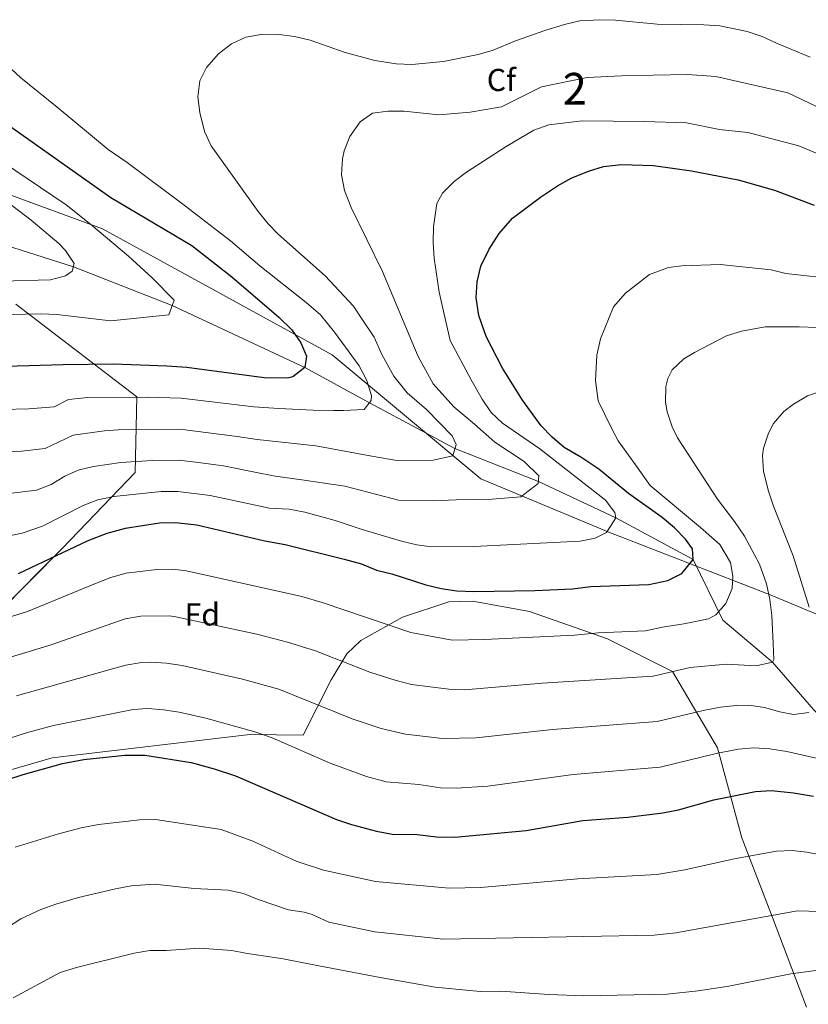
# Model space of a CAD drawing. Units: metres. Extents: x 661647 to 668567, y 4744212 to 4749002.
# Drawn here: x 662642 to 662891, y 4747837 to 4748148 of the extents above; entities that cross this region are included whole.
import ezdxf
from ezdxf.enums import TextEntityAlignment as Align

# ---------------------------------------------------------------- set-up
doc = ezdxf.new("R2010")
doc.units = ezdxf.units.M
doc.header["$MEASUREMENT"] = 0
doc.linetypes.add('DGN Style 3', pattern=[120.35282, 85.9663, -34.38652])
for name, color, linetype, lineweight in [('Nivel 11', 7, 'Continuous', 0), ('Nivel 35', 7, 'Continuous', 0), ('Nivel 37', 7, 'Continuous', 0), ('Nivel 4', 7, 'Continuous', 0), ('Nivel 48', 7, 'Continuous', 0), ('Nivel 5', 7, 'Continuous', 0), ('Nivel 57', 7, 'Continuous', 0), ('Nivel 61', 7, 'Continuous', 0)]:
    doc.layers.add(name, color=color, linetype=linetype, lineweight=lineweight)
doc.styles.add('Style-Arial', font='txt')
doc.styles.add('Style-Arial Narrow', font='txt')

msp = doc.modelspace()

# ---------------------------------------------------------------- linework, layer by layer
at = {"layer": 'Nivel 11', "color": 142, "linetype": 'DGN Style 3', "lineweight": 13}
msp.add_polyline3d([(662966.8, 4747833.19, 1320), (662956.9, 4747844.9, 1315), (662948.06, 4747855.95, 1310), (662934.15, 4747879.84, 1305), (662919.91, 4747901.1, 1300), (662906.92, 4747915.86, 1295), (662893.05, 4747930.19, 1290), (662880.14, 4747945.14, 1285), (662864.46, 4747958.42, 1280), (662855, 4747977.63, 1275), (662830.61, 4747990.84, 1270), (662806.17, 4748002.25, 1265), (662779.78, 4748012.71, 1260), (662752.74, 4748027.09, 1255), (662732.35, 4748038.33, 1250), (662690.44, 4748057.88, 1245), (662659.23, 4748070.15, 1240), (662629.81, 4748079.48, 1235)], dxfattribs=at)
at = {"layer": 'Nivel 35', "color": 92, "linetype": 'DGN Style 3', "lineweight": 0}
for points in [[(662907.75, 4747954.56, 1301.78), (662878.61, 4747966.76, 1295.24), (662878.31, 4747966.88, 1295.18), (662828.36, 4747986.27, 1286.84), (662787.97, 4748003.13, 1283.71), (662741.02, 4748042.26, 1271.63), (662668.43, 4748082.08, 1256.51), (662598.67, 4748107.69, 1248.17)], [(662641.03, 4748058.33, 1256.63), (662679.29, 4748029.04, 1264.71), (662678.75, 4748005.09, 1275.66), (662655.79, 4747981.21, 1284.52), (662627.83, 4747953.16, 1291.82)], [(662618.59, 4747905.11, 1300.42), (662652.52, 4747914.95, 1299.64), (662715.01, 4747922.29, 1300.68), (662731.82, 4747922.12, 1299.64), (662740.64, 4747939.6, 1297.29), (662745.57, 4747947.85, 1295.99), (662750.07, 4747952.01, 1295.47), (662763.17, 4747959.4, 1294.42), (662777.84, 4747964.27, 1293.9), (662785.47, 4747964.42, 1293.9), (662803.36, 4747961.21, 1293.64), (662827.97, 4747952.53, 1294.69), (662848.55, 4747942.24, 1297.55), (662862.77, 4747918.08, 1304.07), (662870.46, 4747889.71, 1313.98), (662880.07, 4747864.48, 1322.2), (662890.87, 4747836.14, 1331.44)]]:
    msp.add_polyline3d(points, dxfattribs=at)
at = {"layer": 'Nivel 4', "color": 30, "linetype": 'Continuous', "lineweight": 30, "flags": 128}
for points, elevation in [([(662629.56, 4748121.35), (662671.11, 4748091.98), (662696.61, 4748076.84), (662709.3, 4748066.99), (662724.17, 4748054.21), (662728.24, 4748050.22), (662731.11, 4748046.13), (662732.93, 4748041.93), (662732.35, 4748038.33), (662728.61, 4748035.32), (662726.87, 4748034.98), (662719.46, 4748035.07), (662695.09, 4748038.35), (662688.78, 4748038.77), (662671.93, 4748039.31), (662655.97, 4748039.1), (662612.43, 4748037.92)], 1250), ([(662641.94, 4747973.21), (662663.9, 4747983.64), (662669.94, 4747985.93), (662675.66, 4747987.56), (662686.49, 4747989.19), (662691.49, 4747989.33), (662698.19, 4747988.61), (662719.74, 4747983.54), (662726.17, 4747982.37), (662744.73, 4747977.74), (662750.3, 4747976.22), (662755.01, 4747974.25), (662759.88, 4747973.09), (662770.53, 4747969.66), (662775.44, 4747968.46), (662780.39, 4747967.72), (662785.78, 4747967.48), (662805.01, 4747967.85), (662816.94, 4747968.41), (662822.69, 4747969.06), (662841.03, 4747969.75), (662846.99, 4747970.96), (662851.46, 4747973.18), (662855, 4747977.63), (662854.83, 4747981), (662852.59, 4747984.1), (662849.1, 4747987.68), (662845.2, 4747990.92), (662834.6, 4747998.52), (662825.22, 4748006.16), (662819.6, 4748009.96), (662814.33, 4748013), (662810.47, 4748016.24), (662807.04, 4748019.9), (662801.09, 4748028), (662794.82, 4748038.04), (662789.66, 4748048.05), (662787.32, 4748054.73), (662786.45, 4748060.36), (662786.76, 4748065.35), (662787.93, 4748070.34), (662790.61, 4748075.69), (662793.76, 4748080.61), (662798.01, 4748085.47), (662806.79, 4748092.16), (662812.15, 4748095.74), (662816.52, 4748098.17), (662821.94, 4748100.39), (662826.75, 4748101.79), (662832.43, 4748102.41), (662842.47, 4748102.17), (662854.56, 4748100.46), (662869.28, 4748097.56), (662880.69, 4748094.31), (662893.31, 4748089.63)], 1275), ([(662632.72, 4747906.09), (662633.55, 4747906.51), (662643.41, 4747909.7), (662655.75, 4747913.12), (662662.57, 4747914.42), (662675.52, 4747915.78), (662681.83, 4747915.84), (662696.43, 4747913.46), (662703.74, 4747911.52), (662710.44, 4747909.24), (662742.41, 4747895.52), (662747.14, 4747893.91), (662754.98, 4747891.74), (662759.9, 4747890.87), (662767.82, 4747890.69), (662773.91, 4747889.94), (662779.78, 4747889.84), (662802.33, 4747891.95), (662820.15, 4747895.14), (662834.41, 4747896.24), (662845.47, 4747897.55), (662850.37, 4747898.55), (662861.57, 4747901.67), (662874.77, 4747904.32)], 1300), ([(662874.77, 4747904.32), (662879.77, 4747904.58), (662886.73, 4747903.9), (662893.05, 4747902.83)], 1300)]:
    msp.add_lwpolyline(points, dxfattribs=dict(at, elevation=elevation))
at = {"layer": 'Nivel 5', "color": 30, "linetype": 'Continuous', "lineweight": 0, "flags": 128}
for points, elevation in [([(662872.08, 4748144.51), (662863.43, 4748146.27), (662858.46, 4748146.63), (662843.68, 4748146.77), (662830.52, 4748148.03), (662825.52, 4748148.18), (662819.24, 4748147.8), (662814.35, 4748146.73), (662808.19, 4748144.76), (662798.91, 4748141.54), (662791.87, 4748138.59), (662787.07, 4748137.2), (662776.21, 4748134.99), (662766.21, 4748134.09), (662761.25, 4748134.28), (662754.49, 4748135.35), (662744.77, 4748137.97), (662734.03, 4748141.73), (662729.09, 4748142.86), (662724.09, 4748143.53), (662719.13, 4748143.66), (662713.68, 4748142.69), (662709.2, 4748140.59), (662705.06, 4748137.38), (662701.31, 4748133.1), (662699.18, 4748128.85), (662698.57, 4748123.84), (662699.2, 4748118.93), (662700.63, 4748112.91), (662702.77, 4748108.36), (662717.61, 4748087.62), (662720.75, 4748083.72), (662723.85, 4748080.54), (662738.78, 4748067.24), (662747.75, 4748057.64), (662750.41, 4748053.71), (662754.26, 4748047.88), (662756.65, 4748042.38), (662760.48, 4748035.61), (662764.71, 4748030.26), (662770.79, 4748025.06), (662778.88, 4748016.75), (662780.13, 4748013.95), (662779.12, 4748010.34), (662772.95, 4748009.03), (662762.09, 4748008.81), (662753.48, 4748010.27), (662735.82, 4748013.51), (662717.31, 4748015.53), (662710.95, 4748016.48), (662692.86, 4748018.81), (662673.42, 4748018.61), (662669.05, 4748018.33), (662659.14, 4748016.92), (662650.35, 4748012.74), (662642.87, 4748011.91), (662627.87, 4748011.12)], 1260), ([(662892.04, 4748136.39), (662881.39, 4748140.83), (662876.86, 4748142.9), (662872.08, 4748144.51)], 1260), ([(662635.19, 4748136.67), (662642.66, 4748129.85), (662654.16, 4748120.58), (662670.26, 4748107.23), (662676.26, 4748103.06), (662694.69, 4748089.26), (662708.92, 4748078.35), (662718.09, 4748070.39), (662732.77, 4748058.84), (662737.28, 4748054.93), (662741.73, 4748049.48), (662749.55, 4748038.87), (662751.81, 4748034.36), (662753.43, 4748029.5), (662753.35, 4748027.87), (662751.13, 4748025), (662744.61, 4748024.66), (662741.46, 4748024.7), (662734.94, 4748024.79), (662724.18, 4748025.34), (662716.24, 4748025.83), (662693.32, 4748028.64), (662682.67, 4748028.93), (662663.75, 4748028.77), (662657.66, 4748028.2), (662653.16, 4748025.92), (662645.18, 4748025.22), (662620.13, 4748024.62)], 1255), ([(662903.26, 4748116.39), (662884.97, 4748125.08), (662862.16, 4748130.26), (662853.21, 4748130.84), (662842.41, 4748130.65), (662832.36, 4748130.47), (662821.56, 4748129.9), (662807.09, 4748127.03), (662794.51, 4748120.71), (662784.61, 4748118.98), (662774.68, 4748118.19), (662763.7, 4748119.26), (662758.7, 4748119.27), (662753.7, 4748118.64), (662749.84, 4748115.96), (662746.58, 4748111.33), (662744.81, 4748106.74), (662744.27, 4748104.26), (662743.89, 4748099.15), (662744.84, 4748094.24), (662746.98, 4748088.89), (662756.86, 4748068.62), (662766.21, 4748046.54), (662768.18, 4748041.74), (662772.91, 4748033.14), (662779.46, 4748025.88), (662785.98, 4748020.36), (662792.39, 4748014.73), (662801.64, 4748008.61), (662806.29, 4748004.03), (662806.12, 4748001.64), (662800.56, 4747997.4), (662791.55, 4747996.68), (662780.15, 4747996.46), (662772.99, 4747996.21), (662761.9, 4747996.42), (662744.97, 4748000.76), (662731.36, 4748002.77), (662722.97, 4748003.91), (662716.53, 4748005.2), (662706.7, 4748007.19), (662697.91, 4748008.43), (662692.41, 4748008.97), (662684.15, 4748008.92), (662674.17, 4748008.26), (662665.6, 4748006.97), (662660.72, 4748005.82), (662656.52, 4748003.97), (662652.17, 4748001.31), (662647.55, 4747999.57), (662620.67, 4747996.23)], 1265), ([(662923.24, 4748093.7), (662888.44, 4748108.38), (662872.35, 4748112.56), (662863.39, 4748113.52), (662852.93, 4748115.57), (662839.51, 4748116.07), (662819.95, 4748116.29), (662809.39, 4748115.02), (662804.72, 4748113.29), (662795.91, 4748108.17), (662783.47, 4748100.01)], 1270), ([(662609.67, 4748112.45), (662645.89, 4748084.86), (662654.62, 4748077.44), (662656.72, 4748075.23), (662659.52, 4748071.12), (662658.81, 4748068.72), (662656.74, 4748067.26), (662652.02, 4748065.98), (662636.49, 4748065.56)], 1240), ([(662628.32, 4748108.98), (662656.99, 4748089.68), (662664.79, 4748083.51), (662676.6, 4748073.43), (662684.11, 4748066.65), (662691.05, 4748059.61), (662689.4, 4748054.9), (662671.08, 4748053.02), (662653.97, 4748055.01), (662648.98, 4748055.3), (662624.87, 4748054.72)], 1245), ([(662783.47, 4748100.01), (662779.55, 4748097.04), (662775.88, 4748093.38), (662774.02, 4748090.1), (662772.96, 4748082.79), (662772.86, 4748077.78), (662773.24, 4748072.8), (662774.82, 4748062.1), (662778.32, 4748046.82), (662784.86, 4748034.41), (662788.39, 4748028.3), (662791.25, 4748024.12), (662794.85, 4748020.66), (662806.64, 4748012.59), (662827.32, 4747996.41), (662830.33, 4747992.46), (662830.61, 4747990.84), (662827.64, 4747986.21), (662824.12, 4747984.34), (662819.3, 4747983.47), (662785.78, 4747981.76), (662770.78, 4747981.84), (662767.77, 4747982.22), (662762.89, 4747983.4), (662750.48, 4747987.06), (662741.97, 4747989.95), (662732.31, 4747992.57), (662727.41, 4747993.56), (662721.17, 4747993.83), (662702.45, 4747997.9), (662692.21, 4747999.13), (662686.95, 4747999.11), (662672.05, 4747997.54), (662666.98, 4747996.52), (662662.31, 4747994.73), (662649.43, 4747988.13), (662643.09, 4747985.95), (662633.3, 4747983.91)], 1270), ([(662632.46, 4747957.42), (662644.7, 4747961.19), (662666.22, 4747970.07), (662671.05, 4747971.9), (662675.9, 4747973.26), (662685.56, 4747974.52), (662690.57, 4747974.59), (662694.92, 4747974.06), (662731.42, 4747965.91), (662737.87, 4747964.04), (662765.85, 4747954.51), (662778.87, 4747952.18), (662789.09, 4747952.37), (662817.59, 4747953.75), (662825.03, 4747954.5), (662840.03, 4747955.07), (662845.35, 4747956.23), (662852.07, 4747957.33), (662856.29, 4747958.16), (662859.86, 4747958.88), (662862.23, 4747960.12), (662865.31, 4747963.76), (662867.4, 4747968.46), (662867.54, 4747972.38), (662866.81, 4747976.71), (662863.45, 4747982.4), (662857.38, 4747987.73), (662841.5, 4748001.02), (662836.82, 4748007.56), (662831.36, 4748015.17), (662829.23, 4748019.15), (662825.05, 4748027.77), (662824.18, 4748034.16), (662824.58, 4748042.2), (662825.79, 4748047.33), (662829.84, 4748057.51), (662833.67, 4748061.81), (662841.28, 4748067.7), (662847.21, 4748069.88), (662851.44, 4748070.38), (662863.6, 4748070.82), (662879.71, 4748069.16), (662884.29, 4748068.03), (662893.75, 4748066.98)], 1280), ([(662894.33, 4748050.94), (662888.57, 4748051.16), (662877.82, 4748051.1), (662870.34, 4748049.75), (662865.55, 4748048.31), (662855.43, 4748043.03), (662852.12, 4748040.99), (662848.36, 4748037.58), (662847, 4748034.84), (662846.42, 4748032.3), (662846.27, 4748027.33), (662846.82, 4748024.34), (662848.36, 4748019.55), (662850.05, 4748016.1), (662862.68, 4747996.67), (662868.13, 4747989.6), (662871.23, 4747984.99), (662875.97, 4747976.16), (662878.17, 4747969.92), (662879.21, 4747965.03), (662879.85, 4747959.94), (662880.34, 4747951.04), (662880.48, 4747946.06), (662880.14, 4747945.14), (662874.98, 4747944.05), (662865.62, 4747944.58), (662854.14, 4747943.52), (662842.35, 4747940.81), (662807.35, 4747938.5), (662782.78, 4747936.47), (662777.8, 4747936.61), (662766.03, 4747938.18), (662761.17, 4747939.36), (662752.89, 4747942.06), (662735.76, 4747948.76), (662726.89, 4747951.55), (662717.2, 4747954.03), (662691.65, 4747959.5), (662689.64, 4747959.79), (662680.54, 4747959.71), (662675.6, 4747958.85), (662652.22, 4747950.71), (662629.13, 4747943.67)], 1285), ([(662895.79, 4748030.97), (662891.11, 4748029.36), (662886.69, 4748026.71), (662883.66, 4748024.36), (662880.39, 4748020.63), (662878.85, 4748017.6), (662877.27, 4748012.86), (662876.94, 4748010.48), (662877.3, 4748005.47), (662878.86, 4747999.21), (662880.43, 4747994.45), (662886.68, 4747978.81), (662891.65, 4747962.61)], 1290), ([(662891.62, 4747929.26), (662886.76, 4747928.64), (662882.41, 4747929.48), (662877.53, 4747930.9), (662872.62, 4747931.62), (662868.65, 4747931.51), (662863.66, 4747930.97), (662858.24, 4747929.94), (662843.69, 4747926.43), (662810.61, 4747923.91), (662786.49, 4747921.28), (662775.82, 4747921.1), (662764.15, 4747922.39), (662756.5, 4747924.21), (662747.35, 4747927.3), (662724.16, 4747936.64), (662712.71, 4747939.86), (662693.56, 4747944.09), (662688.62, 4747944.82), (662683.69, 4747945.18), (662680.71, 4747945.07), (662675.77, 4747944.2), (662670.87, 4747942.92), (662641.31, 4747934.59)], 1290), ([(662898.53, 4747913.79), (662884.61, 4747916.93), (662879.22, 4747917.82), (662874.21, 4747918.07), (662869.22, 4747917.65), (662862.35, 4747916.37), (662844.58, 4747911.99), (662817.13, 4747909.68), (662790.18, 4747906.03), (662780.19, 4747905.41), (662775.21, 4747905.5), (662768.36, 4747906.49), (662758.09, 4747907.33), (662751.82, 4747909.06), (662740.33, 4747913.22), (662722.01, 4747921.27), (662716.55, 4747923.17), (662701.09, 4747927.48), (662692.66, 4747929.4), (662687.71, 4747930.17), (662682.76, 4747930.51), (662678.15, 4747930.22), (662652.99, 4747925.14), (662644.73, 4747922.94), (662620.39, 4747915.14)], 1295), ([(662640.85, 4747886.7), (662654.52, 4747890.94), (662661.66, 4747892.8), (662667.12, 4747893.84), (662680.18, 4747895.41), (662685.18, 4747895.47), (662705.95, 4747892.31), (662715.94, 4747888.57), (662729.63, 4747882.32), (662738.23, 4747879.49), (662754.73, 4747875.84), (662777.94, 4747873.73), (662787.92, 4747874), (662818.6, 4747876.7), (662843.52, 4747878.1), (662852.45, 4747879.55), (662868.03, 4747883.06), (662881.36, 4747885.49), (662886.36, 4747885.66), (662890.93, 4747885.15), (662902.81, 4747882.84)], 1305), ([(662633.42, 4747858.13), (662642.65, 4747864.06), (662648.98, 4747867.03), (662653.69, 4747868.7), (662660.82, 4747870.82), (662672.51, 4747873.58), (662677.45, 4747874.5), (662684.85, 4747875.05), (662697.39, 4747873.66), (662708.15, 4747873.1), (662713, 4747872.04), (662717.65, 4747870.17), (662727.16, 4747866.88), (662732.18, 4747866.23), (662734.67, 4747865.46), (662739.97, 4747863.02), (662754.48, 4747859.94), (662776.09, 4747857.62), (662842.7, 4747858.9), (662849.61, 4747859.66), (662887.95, 4747866.65), (662895.12, 4747866.4)], 1310), ([(662640.18, 4747839.08), (662655.02, 4747847.09), (662660.17, 4747848.7), (662678.41, 4747853.24), (662683.35, 4747854.1), (662688.56, 4747854.05), (662699.08, 4747854.8), (662709.31, 4747854.03), (662713.56, 4747853.24), (662725.55, 4747851.41), (662736.78, 4747849.24), (662756.19, 4747845.5), (662773.53, 4747842.48), (662787.78, 4747841.13), (662794.25, 4747841.27), (662809.48, 4747840.14), (662820.48, 4747839.73), (662846.81, 4747840.32), (662856.65, 4747841.32), (662866.26, 4747842.79), (662885.93, 4747846.71), (662894.54, 4747847.82)], 1315)]:
    msp.add_lwpolyline(points, dxfattribs=dict(at, elevation=elevation))
at = {"layer": 'Nivel 57', "color": 92, "linetype": 'DGN Style 3', "lineweight": 0}
for points in [[(662598.67, 4748107.69, 1248.17), (662668.43, 4748082.08, 1256.51), (662741.02, 4748042.26, 1271.63), (662787.97, 4748003.13, 1283.71), (662828.36, 4747986.27, 1286.84), (662878.31, 4747966.88, 1295.18), (662878.61, 4747966.76, 1295.24), (662907.75, 4747954.56, 1301.78), (662933.02, 4747940.99, 1316.46), (662957.49, 4747933.18, 1328.45), (662980.31, 4747932.5, 1331.92), (662995.86, 4747937.99, 1331.92), (662999.97, 4747938.94, 1331.92), (663052.58, 4747949.01, 1331.75), (663089.55, 4747958.58, 1324.28), (663117.19, 4747980.15, 1320.11), (663135.24, 4748002.85, 1314.37), (663150.86, 4748016.38, 1313.85), (663183, 4748053.24, 1311.42), (663201.49, 4748075.73, 1305.16), (663200.46, 4748097, 1297.34), (663181.41, 4748117.3, 1286.57), (663152.2, 4748146.96, 1274.06), (663130.74, 4748168.52, 1270.76)], [(662627.83, 4747953.16, 1291.82), (662655.79, 4747981.21, 1284.52), (662678.75, 4748005.09, 1275.66), (662679.29, 4748029.04, 1264.71), (662641.03, 4748058.33, 1256.63)], [(662641.03, 4748058.33, 1256.63), (662679.29, 4748029.04, 1264.71), (662678.75, 4748005.09, 1275.66), (662655.79, 4747981.21, 1284.52), (662627.83, 4747953.16, 1291.82)], [(662890.87, 4747836.14, 1331.44), (662880.07, 4747864.48, 1322.2), (662870.46, 4747889.71, 1313.98), (662862.77, 4747918.08, 1304.07), (662848.55, 4747942.24, 1297.55), (662827.97, 4747952.53, 1294.69), (662803.36, 4747961.21, 1293.64), (662785.47, 4747964.42, 1293.9), (662777.84, 4747964.27, 1293.9), (662763.17, 4747959.4, 1294.42), (662750.07, 4747952.01, 1295.47), (662745.57, 4747947.85, 1295.99), (662740.64, 4747939.6, 1297.29), (662731.82, 4747922.12, 1299.64), (662715.01, 4747922.29, 1300.68), (662652.52, 4747914.95, 1299.64), (662618.59, 4747905.11, 1300.42)], [(662618.59, 4747905.11, 1300.42), (662652.52, 4747914.95, 1299.64), (662715.01, 4747922.29, 1300.68), (662731.82, 4747922.12, 1299.64), (662740.64, 4747939.6, 1297.29), (662745.57, 4747947.85, 1295.99), (662750.07, 4747952.01, 1295.47), (662763.17, 4747959.4, 1294.42), (662777.84, 4747964.27, 1293.9), (662785.47, 4747964.42, 1293.9), (662803.36, 4747961.21, 1293.64), (662827.97, 4747952.53, 1294.69), (662848.55, 4747942.24, 1297.55), (662862.77, 4747918.08, 1304.07), (662870.46, 4747889.71, 1313.98), (662880.07, 4747864.48, 1322.2), (662890.87, 4747836.14, 1331.44)]]:
    msp.add_polyline3d(points, dxfattribs=at)
at = {"layer": 'Nivel 61', "color": 7, "linetype": 'Continuous', "lineweight": 0}
msp.add_3dface([(661755.79, 4744212.23), (661646.83, 4748838.84), (668452.97, 4749002.33), (668566.57, 4744375.7)], dxfattribs=at)

# ---------------------------------------------------------------- texts
at = {"layer": 'Nivel 37', "color": 92, "linetype": 'Continuous', "lineweight": 0, "style": 'Style-Arial'}
for s, p in [('Cf', (662794.44, 4748129.16, 1262.79)), ('Fd', (662699.95, 4747960.27, 1284.17))]:
    msp.add_text(s, height=7, dxfattribs=at).set_placement(p, align=Align.MIDDLE_CENTER)
at = {"layer": 'Nivel 48', "color": 92, "linetype": 'Continuous', "lineweight": 0, "style": 'Style-Arial Narrow'}
msp.add_text('2', height=10, dxfattribs=at).set_placement((662817.62, 4748126.39, 1266.03), align=Align.MIDDLE_CENTER)

doc.saveas('drawing.dxf')
